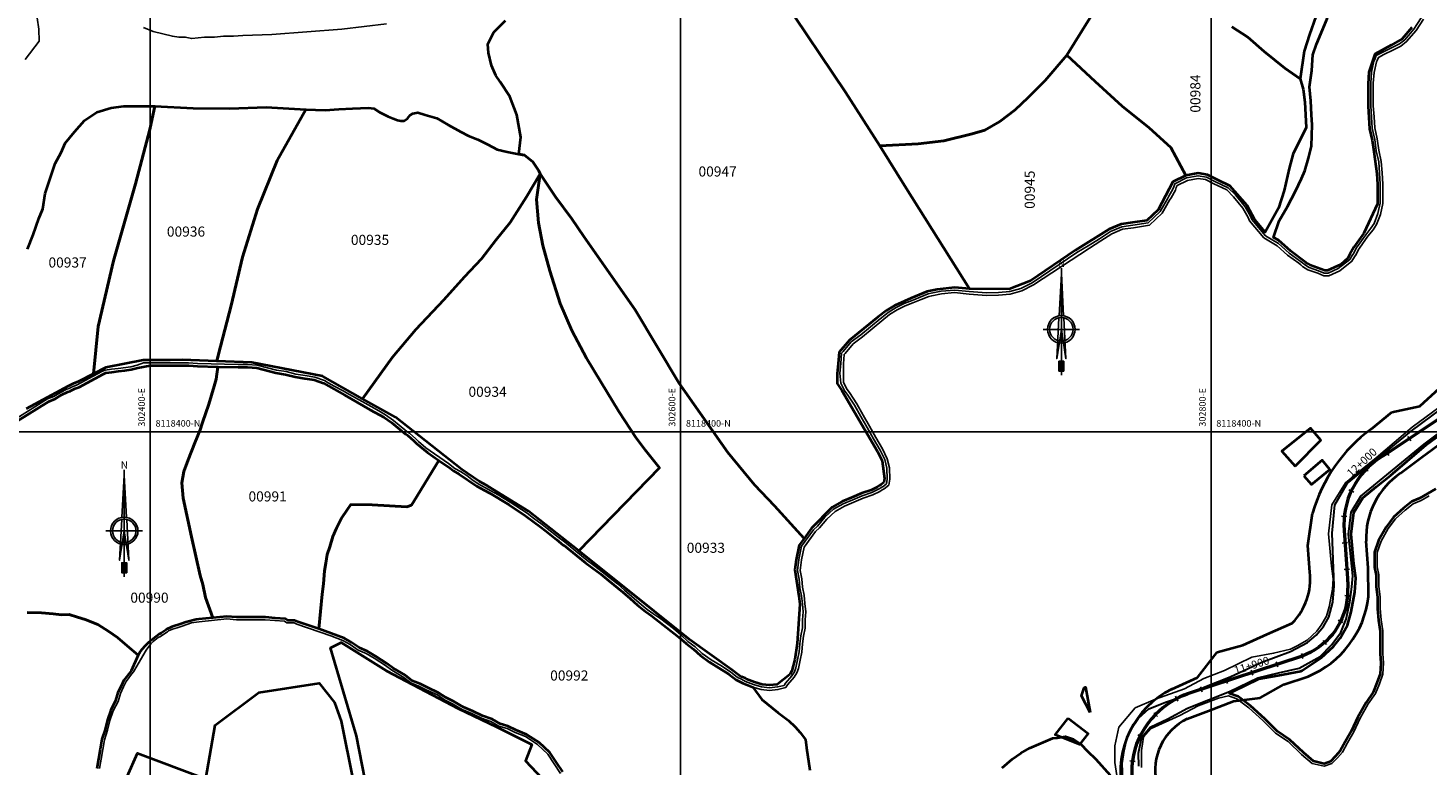
# Model space of a CAD drawing. Units: millimetres. Extents: x 229045 to 314040, y 8105558 to 8185122.
# Drawn here: x 302354 to 302882, y 8118274 to 8118552 of the extents above; entities that cross this region are included whole.
import ezdxf
from ezdxf.enums import TextEntityAlignment as Align

# ---------------------------------------------------------------- set-up
doc = ezdxf.new("R2010")
doc.units = ezdxf.units.MM
for name, color, linetype in [('ACEQUIA', 150, 'Continuous'), ('cgrid', 161, 'Continuous'), ('coordenada', 161, 'Continuous'), ('ESTACA', 5, 'Continuous'), ('NORTE', 7, 'Continuous'), ('PROGRESIVA', 5, 'Continuous'), ('RIO', 150, 'Continuous'), ('U.C.', 1, 'Continuous')]:
    doc.layers.add(name, color=color, linetype=linetype)
for name, color, linetype, lineweight in [('CARRETERA EXISTENTE', 251, 'Continuous', 30), ('CASAS', 7, 'Continuous', 40), ('DERECHO DE VIA', 30, 'Continuous', 40), ('EJE DE LA CARRETERA', 18, 'Continuous', 50), ('LINDERO DEL PREDIO', 3, 'Continuous', 40)]:
    doc.layers.add(name, color=color, linetype=linetype, lineweight=lineweight)
doc.styles.add('ARIAL', font='ARIAL.TTF')
doc.styles.add('GAP_E-Arial', font='ARIAL.TTF')
doc.styles.get("Standard").update_dxf_attribs({"font": 'ARIAL.TTF'})

# ---------------------------------------------------------------- blocks, each defined once
blk = doc.blocks.new('NORTE')
h = blk.add_hatch(color=256)
h.paths.add_polyline_path([(1632.77, 664.72), (1632.05, 651.53, -0.04248), (1632.77, 651.59)])
h.paths.add_polyline_path([(1632.77, 664.72), (1632.77, 651.59, -0.04248), (1633.49, 651.53)])
h = blk.add_hatch(color=256)
h.paths.add_polyline_path([(1629.11, 647.31), (1628.49, 647.31, 0.334582), (1631.59, 643.2), (1631.63, 643.84, -0.323811)], flags=17)
h.paths.add_polyline_path([(1632.2, 643.7, -0.040114), (1631.63, 643.84), (1631.59, 643.2, 0.030384), (1632.1, 643.09)])
h.paths.add_polyline_path([(1632.2, 643.7), (1632.1, 643.09, 0.039471), (1632.77, 643.04), (1632.77, 643.66, -0.039471)])
h.paths.add_polyline_path([(1632.77, 643.04, 0.039471), (1633.44, 643.09), (1633.34, 643.7, -0.039471), (1632.77, 643.66)])
h.paths.add_polyline_path([(1637.05, 647.31, 1), (1628.49, 647.31, 0.334565), (1631.59, 643.2), (1631.63, 643.84, -0.323795), (1629.11, 647.31, -1), (1636.43, 647.31, -0.323827), (1633.91, 643.84), (1633.95, 643.2, 0.334598)])
h.paths.add_polyline_path([(1633.91, 643.84), (1633.95, 643.2, 0.334582), (1637.05, 647.31), (1636.43, 647.31, -0.323811)], flags=17)
for p, q in [((1632.77, 633.01, -86.32), (1632.77, 666.35, -86.32)), ((1627.07, 647.31, -86.32), (1638.47, 647.31, -86.32))]:
    blk.add_line(p, q)
at = {"elevation": -86.32}
for points in [[(1632.05, 651.53), (1632.77, 664.72), (1633.49, 651.53)], [(1632.01, 650.89), (1631.32, 638.17), (1632.77, 647.31), (1634.22, 638.17), (1633.53, 650.89)]]:
    blk.add_lwpolyline(points, dxfattribs=at)
for points in [[(1632.5, 637.37), (1632.01, 637.37), (1632.01, 634.28), (1632.5, 634.28)], [(1633.04, 637.37), (1633.53, 637.37), (1633.53, 634.28), (1633.04, 634.28)]]:
    blk.add_lwpolyline(points, close=True, dxfattribs=at)
for radius in [4.28, 3.66]:
    blk.add_circle((1632.77, 647.31, -86.32), radius)
at = {"style": 'ARIAL'}
blk.add_text('N', height=2.32, dxfattribs=at).set_placement((1632.82, 666.69, -86.32), align=Align.CENTER)
blk = doc.blocks.new('AeccTickLine')
blk.add_line((0, -0.5), (0, 0.5))

msp = doc.modelspace()

# ---------------------------------------------------------------- linework, layer by layer
at = {"layer": 'ACEQUIA', "linetype": 'Continuous'}
for points in [[(302349.242, 8118404.956), (302361.262, 8118412.496), (302363.682, 8118413.396), (302366.092, 8118414.906), (302368.512, 8118416.116), (302369.412, 8118416.416), (302370.032, 8118416.716), (302371.232, 8118417.316), (302372.132, 8118417.626), (302381.792, 8118422.756), (302383.002, 8118423.356), (302385.412, 8118423.656), (302387.832, 8118423.966), (302392.662, 8118424.566), (302395.072, 8118425.176), (302397.482, 8118426.076), (302399.902, 8118426.076), (302402.312, 8118426.076), (302404.732, 8118426.076), (302407.142, 8118426.076), (302414.392, 8118426.076), (302417.832, 8118425.866), (302433.102, 8118425.476), (302436.722, 8118425.476), (302440.352, 8118425.176), (302447.592, 8118423.356), (302451.212, 8118422.756), (302454.832, 8118421.846), (302458.462, 8118421.246), (302462.082, 8118420.646), (302465.702, 8118419.436), (302467.102, 8118418.506), (302469.322, 8118417.326), (302472.752, 8118415.526), (302474.002, 8118414.776), (302483.252, 8118409.566), (302486.222, 8118407.966), (302488.642, 8118406.456), (302491.672, 8118404.346), (302491.672, 8118404.346), (302496.792, 8118400.116), (302497.702, 8118399.516), (302500.112, 8118397.406), (302501.102, 8118396.416), (302503.972, 8118393.966), (302512.492, 8118388.046), (302514.902, 8118386.236), (302517.012, 8118385.026), (302519.432, 8118383.516), (302521.242, 8118382.006), (302523.652, 8118380.496), (302526.372, 8118378.986), (302528.482, 8118377.776), (302531.202, 8118376.276), (302535.732, 8118373.556), (302542.072, 8118369.326), (302544.482, 8118367.516), (302547.812, 8118365.106), (302549.612, 8118363.596), (302553.842, 8118360.276), (302556.152, 8118358.516), (302564.712, 8118351.526), (302567.122, 8118349.706), (302570.442, 8118347.286), (302573.462, 8118344.876), (302576.182, 8118342.766), (302578.892, 8118340.356), (302581.612, 8118337.936), (302584.332, 8118335.526), (302587.362, 8118333.106), (302589.462, 8118331.596), (302592.482, 8118329.486), (302597.312, 8118325.866), (302600.022, 8118323.446), (302602.742, 8118321.036), (302605.462, 8118318.926), (302608.172, 8118316.506), (302611.492, 8118314.096), (302615.122, 8118311.976), (302618.742, 8118309.566), (302621.452, 8118307.456), (302622.662, 8118306.846), (302623.862, 8118306.246), (302624.462, 8118305.956), (302627.492, 8118304.736), (302630.512, 8118303.826), (302633.532, 8118303.526), (302636.542, 8118303.826), (302639.022, 8118304.446), (302639.512, 8118305.226), (302641.982, 8118308.056), (302642.882, 8118309.566), (302643.492, 8118311.076), (302644.092, 8118314.096), (302644.702, 8118317.116), (302645.002, 8118320.136), (302645.302, 8118323.146), (302645.912, 8118326.166), (302645.912, 8118329.186), (302646.212, 8118332.206), (302645.902, 8118335.226), (302645.602, 8118338.246), (302645.002, 8118341.266), (302644.682, 8118344.486), (302644.082, 8118347.766), (302644.562, 8118351.916), (302645.632, 8118356.986), (302650.142, 8118363.136), (302651.642, 8118364.496), (302654.352, 8118367.816), (302657.672, 8118370.836), (302661.302, 8118372.946), (302664.912, 8118374.456), (302668.462, 8118375.936), (302672.112, 8118377.156), (302674.582, 8118378.386), (302675.482, 8118378.986), (302676.092, 8118379.286), (302676.192, 8118379.346), (302677.602, 8118380.496), (302677.892, 8118382.256), (302677.802, 8118386.316), (302676.992, 8118389.556), (302675.182, 8118393.176), (302672.772, 8118397.406), (302670.352, 8118401.626), (302667.942, 8118405.856), (302665.522, 8118410.086), (302662.812, 8118414.306), (302661.952, 8118415.436), (302660.402, 8118418.376), (302660.092, 8118422.156), (302660.092, 8118422.156), (302660.392, 8118425.776), (302660.692, 8118429.696), (302661.302, 8118430.296), (302664.312, 8118433.926), (302667.942, 8118436.646), (302671.562, 8118439.656), (302675.182, 8118442.676), (302678.202, 8118445.096), (302681.222, 8118446.906), (302684.242, 8118448.416), (302687.252, 8118449.616), (302690.272, 8118450.826), (302693.292, 8118452.046), (302694.502, 8118452.336), (302698.182, 8118453.066), (302703.342, 8118453.526), (302708.832, 8118452.976), (302715.402, 8118452.436), (302719.852, 8118452.636), (302724.082, 8118452.936), (302728.302, 8118454.146), (302732.532, 8118456.256), (302749.432, 8118467.726), (302753.662, 8118470.136), (302757.892, 8118472.866), (302762.112, 8118475.576), (302766.342, 8118477.386), (302770.562, 8118477.996), (302776.302, 8118478.896), (302780.832, 8118483.126), (302783.552, 8118487.956), (302784.152, 8118488.856), (302785.662, 8118491.576), (302785.962, 8118492.476), (302786.382, 8118493.596), (302790.772, 8118495.786), (302795.142, 8118496.606), (302798.282, 8118496.116), (302801.472, 8118494.466), (302806.502, 8118492.096), (302809.242, 8118489.356), (302812.822, 8118484.936), (302814.942, 8118481.316), (302815.412, 8118480.136), (302820.532, 8118474.006), (302825.502, 8118471.046), (302829.422, 8118467.426), (302833.652, 8118464.406), (302834.552, 8118463.806), (302835.162, 8118463.216), (302836.062, 8118462.596), (302836.972, 8118461.996), (302840.582, 8118460.786), (302842.702, 8118459.886), (302844.212, 8118459.886), (302848.012, 8118461.656), (302852.392, 8118465.076), (302853.272, 8118466.526), (302853.872, 8118467.436), (302854.782, 8118469.246), (302855.092, 8118469.856), (302858.402, 8118474.376), (302860.302, 8118476.826), (302861.532, 8118478.656), (302862.972, 8118482.316), (302863.842, 8118486.306), (302863.842, 8118489.766), (302863.842, 8118493.386), (302863.532, 8118497.616), (302863.232, 8118501.846), (302862.332, 8118506.066), (302861.722, 8118510.296), (302860.822, 8118514.516), (302860.522, 8118518.746), (302860.212, 8118522.966), (302860.212, 8118527.196), (302860.212, 8118531.546), (302860.532, 8118535.676), (302861.422, 8118539.876), (302861.722, 8118540.476), (302862.342, 8118541.986), (302864.742, 8118543.186), (302868.362, 8118544.996), (302871.082, 8118546.356), (302873.032, 8118547.896), (302876.512, 8118551.946), (302879.232, 8118556.176)], [(302880.072, 8118555.626), (302877.312, 8118551.346), (302873.732, 8118547.176), (302871.622, 8118545.506), (302868.812, 8118544.106), (302865.192, 8118542.296), (302863.122, 8118541.256), (302862.632, 8118540.066), (302862.372, 8118539.546), (302861.522, 8118535.536), (302861.212, 8118531.506), (302861.212, 8118527.196), (302861.212, 8118523.006), (302861.522, 8118518.816), (302861.812, 8118514.656), (302862.702, 8118510.476), (302863.322, 8118506.206), (302863.312, 8118506.276), (302864.222, 8118501.986), (302864.532, 8118497.686), (302864.842, 8118493.426), (302864.842, 8118489.766), (302864.842, 8118486.196), (302863.932, 8118482.026), (302862.422, 8118478.186), (302861.112, 8118476.236), (302859.202, 8118473.776), (302855.942, 8118469.326), (302855.672, 8118468.796), (302854.742, 8118466.936), (302854.122, 8118465.996), (302853.152, 8118464.396), (302848.542, 8118460.796), (302844.432, 8118458.886), (302844.432, 8118458.886), (302842.502, 8118458.886), (302840.232, 8118459.846), (302836.532, 8118461.086), (302835.502, 8118461.766), (302834.522, 8118462.436), (302833.922, 8118463.026), (302833.082, 8118463.586), (302828.792, 8118466.646), (302824.902, 8118470.236), (302819.872, 8118473.236), (302814.542, 8118479.616), (302814.042, 8118480.876), (302812.002, 8118484.366), (302808.502, 8118488.686), (302805.922, 8118491.266), (302801.032, 8118493.566), (302797.962, 8118495.156), (302795.162, 8118495.596), (302791.092, 8118494.826), (302787.182, 8118492.876), (302786.902, 8118492.136), (302786.582, 8118491.176), (302785.002, 8118488.336), (302784.402, 8118487.436), (302781.632, 8118482.496), (302776.762, 8118477.956), (302776.762, 8118477.956), (302770.712, 8118477.006), (302766.612, 8118476.416), (302762.582, 8118474.686), (302758.432, 8118472.026), (302754.182, 8118469.286), (302733.092, 8118455.416), (302728.662, 8118453.206), (302724.262, 8118451.946), (302719.912, 8118451.636), (302715.382, 8118451.436), (302708.742, 8118451.976), (302703.332, 8118452.526), (302698.322, 8118452.076), (302694.722, 8118451.356), (302693.602, 8118451.086), (302690.642, 8118449.896), (302687.622, 8118448.686), (302684.652, 8118447.506), (302681.702, 8118446.026), (302678.772, 8118444.276), (302675.812, 8118441.906), (302672.202, 8118438.886), (302668.562, 8118435.856), (302665.002, 8118433.196), (302662.042, 8118429.616), (302661.662, 8118429.246), (302661.392, 8118425.696), (302661.382, 8118418.666), (302662.802, 8118415.976), (302663.632, 8118414.876), (302666.382, 8118410.606), (302668.812, 8118406.356), (302671.222, 8118402.126), (302673.642, 8118397.906), (302676.062, 8118393.646), (302677.932, 8118389.906), (302678.802, 8118386.446), (302678.892, 8118382.186), (302678.522, 8118379.956), (302676.722, 8118378.506), (302676.532, 8118378.386), (302675.982, 8118378.116), (302675.082, 8118377.516), (302672.492, 8118376.226), (302668.812, 8118374.996), (302665.302, 8118373.536), (302661.752, 8118372.046), (302658.262, 8118370.026), (302655.082, 8118367.126), (302652.372, 8118363.806), (302650.892, 8118362.466), (302646.562, 8118356.566), (302645.552, 8118351.756), (302645.092, 8118347.796), (302645.672, 8118344.626), (302645.992, 8118341.416), (302646.592, 8118338.396), (302646.892, 8118335.326), (302647.222, 8118332.206), (302646.912, 8118329.136), (302646.912, 8118326.066), (302646.292, 8118322.996), (302646.002, 8118320.036), (302645.692, 8118316.966), (302645.072, 8118313.896), (302644.452, 8118310.786), (302643.782, 8118309.116), (302642.792, 8118307.466), (302640.312, 8118304.626), (302639.652, 8118303.576), (302636.712, 8118302.836), (302633.532, 8118302.526), (302630.312, 8118302.836), (302627.172, 8118303.786)], [(302764.932, 8118267.206), (302763.722, 8118275.316), (302763.722, 8118281.586), (302765.252, 8118288.706), (302771.462, 8118295.956), (302779.012, 8118299.186), (302790.032, 8118303.086), (302797.262, 8118307.026), (302805.092, 8118310.086), (302815.382, 8118315.056), (302823.612, 8118316.546), (302829.927, 8118318.134), (302832.467, 8118319.404), (302836.212, 8118321.516), (302839.892, 8118324.916), (302841.572, 8118327.076), (302843.562, 8118330.576), (302844.582, 8118334.106), (302845.782, 8118340.696), (302846.042, 8118344.636), (302845.442, 8118349.426), (302844.362, 8118361.586), (302845.622, 8118372.496), (302850.722, 8118380.846), (302856.992, 8118385.936), (302862.252, 8118390.206), (302875.882, 8118401.806), (302907.382, 8118425.026)], [(302773.772, 8118273.516), (302773.772, 8118279.886), (302774.572, 8118284.926), (302777.492, 8118288.116), (302788.242, 8118293.026), (302795.152, 8118296.736), (302802.852, 8118299.656), (302806.562, 8118300.456), (302809.752, 8118299.396), (302814.262, 8118295.946), (302819.582, 8118291.166), (302824.362, 8118286.386), (302829.132, 8118283.206), (302834.182, 8118278.426), (302838.162, 8118274.976), (302842.682, 8118273.916), (302845.602, 8118274.976), (302847.722, 8118277.096), (302849.582, 8118279.216), (302851.462, 8118282.706), (302853.872, 8118286.926), (302856.292, 8118292.056), (302859.312, 8118297.496), (302862.022, 8118301.416), (302863.532, 8118305.036), (302864.742, 8118308.666), (302865.042, 8118312.886), (302864.742, 8118316.506), (302864.742, 8118320.736), (302864.742, 8118324.966), (302864.142, 8118329.186), (302863.842, 8118333.416), (302863.842, 8118337.636), (302863.232, 8118341.866), (302863.232, 8118346.086), (302862.632, 8118349.106), (302862.632, 8118350.316), (302862.632, 8118354.546), (302864.142, 8118358.766), (302866.862, 8118363.596), (302869.572, 8118367.216), (302873.192, 8118370.536), (302876.212, 8118372.946), (302879.232, 8118374.156), (302882.242, 8118375.966)], [(302380.892, 8118273.046), (302381.492, 8118276.666), (302382.102, 8118280.286), (302382.702, 8118283.916), (302383.912, 8118287.536), (302384.812, 8118291.156), (302386.022, 8118294.776), (302387.832, 8118298.396), (302388.732, 8118301.416), (302389.942, 8118303.826), (302390.852, 8118305.946), (302392.962, 8118308.656), (302393.652, 8118309.476), (302398.392, 8118317.716), (302400.202, 8118320.126), (302401.112, 8118321.036), (302402.922, 8118322.546), (302403.832, 8118322.846), (302404.732, 8118323.456), (302406.542, 8118324.656), (302406.842, 8118324.956), (302408.352, 8118325.566), (302410.162, 8118326.166), (302411.972, 8118326.766), (302413.782, 8118327.376), (302415.602, 8118327.976), (302417.412, 8118328.276), (302418.482, 8118328.456), (302428.882, 8118329.486), (302432.502, 8118329.186), (302436.122, 8118329.186), (302439.742, 8118329.186), (302443.362, 8118329.186), (302446.992, 8118328.886), (302450.612, 8118328.586), (302451.522, 8118327.976), (302454.232, 8118327.976), (302455.262, 8118327.526), (302468.122, 8118323.146), (302472.652, 8118321.336), (302475.362, 8118319.826), (302478.382, 8118317.716), (302481.402, 8118316.506), (302484.422, 8118314.696), (302488.642, 8118311.976), (302491.062, 8118310.166), (302495.592, 8118307.456), (302498.302, 8118305.336), (302501.322, 8118304.126), (302504.342, 8118302.626), (302508.262, 8118300.816), (302510.982, 8118298.996), (302514.002, 8118297.486), (302517.622, 8118295.376), (302517.622, 8118295.376), (302521.242, 8118293.866), (302524.862, 8118292.056), (302528.482, 8118290.846), (302531.502, 8118289.036), (302534.522, 8118288.136), (302537.542, 8118286.626), (302541.472, 8118285.116), (302545.992, 8118282.096), (302549.922, 8118278.476), (302552.332, 8118274.856), (302554.752, 8118271.236)], [(302627.172, 8118303.786), (302630.622, 8118299.176), (302636.692, 8118294.256), (302640.732, 8118291.226), (302643.162, 8118288.806), (302645.042, 8118286.776), (302647.032, 8118284.016), (302647.432, 8118280.916), (302648.752, 8118272.556)], [(302721.202, 8118273.366), (302724.992, 8118276.626), (302728.332, 8118278.906), (302731.592, 8118280.866), (302735.992, 8118282.656), (302740.312, 8118284.536), (302742.142, 8118284.696), (302745.162, 8118285.186), (302748.092, 8118284.206), (302750.862, 8118282.256), (302753.422, 8118279.706), (302756.602, 8118276.686), (302761.992, 8118270.656)]]:
    msp.add_lwpolyline(points, dxfattribs=at)
at = {"layer": 'CARRETERA EXISTENTE'}
for points in [[(302766.799, 8118268.676, 2623.4), (302766.539, 8118274.979, 2623.4), (302767.254, 8118279.918, 2623.4), (302768.231, 8118284.351, 2623.4), (302769.986, 8118288.12, 2623.4), (302772.651, 8118292.084, 2623.8), (302776.552, 8118295.593, 2623), (302783.193, 8118298.2, 2621.8), (302790.214, 8118300.605, 2621.8), (302798.276, 8118304.114, 2621.8), (302807.268, 8118307.705, 2621.8), (302819.166, 8118313.228, 2619.8), (302829.987, 8118317.177, 2619.8), (302836.419, 8118320.61, 2619.8), (302839.71, 8118323.419, 2618), (302842.415, 8118326.606, 2618), (302844.449, 8118330.091, 2618), (302845.947, 8118335.798, 2618), (302846.382, 8118341.978, 2617.4), (302845.636, 8118361.808, 2616.8), (302846.638, 8118372.517, 2616.337), (302851.407, 8118380.597, 2615.55), (302875.478, 8118400.286, 2612.8), (302901.787, 8118419.734, 2612.8)], [(302772.748, 8118274.015, 0), (302772.65, 8118278.815, 0), (302773.875, 8118284.889, 0), (302777.014, 8118288.624, 0), (302783.728, 8118291.808, 2623), (302791.135, 8118295.778, 2623.645), (302806.972, 8118302.153, 2622.6), (302817.618, 8118307.258, 2618.8), (302825.499, 8118309.181, 2618.8), (302833.216, 8118310.879, 2618.8), (302841.129, 8118315.342, 2618.8), (302845.456, 8118319.772, 2618.8), (302848.903, 8118324.38, 2618.4), (302850.994, 8118329.428, 2618.4), (302852.382, 8118335.845, 2618.4), (302853.076, 8118341.654, 2618.4), (302853.425, 8118345.747, 2617.8), (302851.864, 8118361.442, 2617.8), (302852.82, 8118369.785, 0), (302856.558, 8118375.756, 2615.2), (302880.395, 8118395.436, 2613), (302911.627, 8118418.812, 2611.2)]]:
    msp.add_polyline3d(points, dxfattribs=at)
at = {"layer": 'CASAS'}
for points in [[(302831.76, 8118387.106), (302841.362, 8118396.856), (302837.512, 8118401.482), (302826.766, 8118392.723), (302831.76, 8118387.106)], [(302754.431, 8118294.183), (302751.128, 8118300.446), (302752.225, 8118303.528), (302752.728, 8118303.786), (302754.431, 8118294.183)]]:
    msp.add_lwpolyline(points, dxfattribs=at)
for points in [[(302835.051, 8118383.464), (302837.877, 8118380.125), (302844.762, 8118385.799), (302841.976, 8118389.308)], [(302746.135, 8118292.042), (302753.726, 8118286.32), (302750.438, 8118282.163), (302741.219, 8118285.843)]]:
    msp.add_lwpolyline(points, close=True, dxfattribs=at)
at = {"layer": 'cgrid'}
for p, q in [((302400, 8112139.356), (302400, 8141558.947)), ((302600, 8112139.356), (302600, 8141558.947)), ((302800, 8112139.356), (302800, 8141558.947)), ((291508.773, 8118400), (307279.902, 8118400))]:
    msp.add_line(p, q, dxfattribs=at)
at = {"layer": 'DERECHO DE VIA'}
for p, q in [((302878.721, 8118409.691, 2451.678), (302886.197, 8118416.504, 2451.678)), ((302868.182, 8118407.471, 2451.678), (302878.721, 8118409.691, 2451.678)), ((302860.417, 8118401.09, 2451.678), (302868.182, 8118407.471, 2451.678)), ((302879.478, 8118390.532, 2451.678), (302887.598, 8118396.38, 2451.678)), ((302871.514, 8118384.451, 2451.678), (302879.478, 8118390.532, 2451.678)), ((302836.555, 8118357.147, 2451.678), (302838.315, 8118369.398, 2451.678)), ((302838.315, 8118369.398, 2451.678), (302838.315, 8118369.398, 2451.678)), ((302837.292, 8118347.174, 2451.678), (302836.555, 8118357.147, 2451.678)), ((302859.232, 8118348.795, 2451.678), (302858.496, 8118358.768, 2451.678)), ((302859.438, 8118337.941, 2451.678), (302859.232, 8118348.795, 2451.678)), ((302821.125, 8118323.736, 2451.678), (302830.666, 8118327.938, 2451.678)), ((302802.302, 8118316.955, 2451.678), (302811.944, 8118319.648, 2451.678)), ((302811.944, 8118319.648, 2451.678), (302821.125, 8118323.736, 2451.678)), ((302794.948, 8118307.341, 2451.678), (302802.302, 8118316.955, 2451.678)), ((302785.203, 8118302.958, 2451.678), (302794.948, 8118307.341, 2451.678)), ((302818.536, 8118299.709, 2451.678), (302827.403, 8118304.747, 2451.678)), ((302827.403, 8118304.747, 2451.678), (302836.676, 8118307.816, 2451.678)), ((302808.423, 8118298.441, 2451.678), (302818.536, 8118299.709, 2451.678)), ((302791.05, 8118291.797, 2451.678), (302799.066, 8118294.884, 2451.678)), ((302799.066, 8118294.884, 2451.678), (302808.423, 8118298.441, 2451.678))]:
    msp.add_line(p, q, dxfattribs=at)
for centre, radius, start, end in [((302895.186, 8118353.29, 2451.678), 59.108, 126.03159, 164.1865), ((302887.949, 8118359.979, 2451.678), 29.478, 123.88592, 182.35591), ((302813.589, 8118344.579, 2451.678), 23.845, 315.73892, 6.24687), ((302822.128, 8118342.47, 2451.678), 37.584, 292.77174, 353.07779), ((302800.369, 8118271.915, 2451.678), 34.549, 116.03788, 191.51654), ((302800.286, 8118272.545, 2451.678), 21.353, 115.62832, 193.12874)]:
    msp.add_arc(centre, radius, start, end, dxfattribs=at)
at = {"layer": 'EJE DE LA CARRETERA'}
msp.add_lwpolyline([(302909.123, 8118420.35), (302866.52, 8118391.939), (302864.325, 8118390.583, 0.2797739), (302850.172, 8118362.849), (302851.511, 8118344.729, -0.019023), (302851.444, 8118338.233, -0.2787513), (302836.027, 8118316.186), (302834.386, 8118315.481), (302791.565, 8118301.325, 0.1248071), (302779.131, 8118293.397, 0.3025406), (302772.232, 8118260.86)], format="xyb", dxfattribs=at)
at = {"layer": 'LINDERO DEL PREDIO', "flags": 128}
for points in [[(302638.206, 8118563.941), (302662.16, 8118528.119), (302675.139, 8118507.884), (302685.025, 8118491.977), (302708.913, 8118453.916), (302703.389, 8118454.465), (302696.718, 8118453.736), (302694.277, 8118453.256), (302692.974, 8118452.926), (302689.899, 8118451.696), (302686.881, 8118450.486), (302680.738, 8118447.727), (302677.629, 8118445.857), (302674.545, 8118443.388), (302663.62, 8118434.6), (302659.719, 8118430.091), (302659.39, 8118425.802), (302659.084, 8118422.093), (302659.085, 8118418.313), (302660.808, 8118415.574), (302674.298, 8118392.649), (302676.046, 8118389.15), (302676.904, 8118382.391), (302676.681, 8118380.982), (302675.65, 8118380.132), (302674.974, 8118379.802), (302674.075, 8118379.202), (302671.824, 8118378.072), (302668.27, 8118376.882), (302664.535, 8118375.323), (302660.849, 8118373.783), (302657.081, 8118371.584), (302649.388, 8118363.745), (302646.526, 8118359.846), (302635.337, 8118372.083), (302627.809, 8118380.102), (302617.798, 8118392.239), (302599.287, 8118418.573), (302582.836, 8118446.007), (302563.475, 8118473.681), (302558.99, 8118480.349), (302552.797, 8118488.608), (302547.033, 8118497.366), (302546.547, 8118498.486), (302544.296, 8118501.845), (302541.096, 8118504.404), (302538.928, 8118504.744), (302539.769, 8118511.113), (302538.219, 8118519.601), (302535.588, 8118526.559), (302531.886, 8118531.968), (302530.336, 8118534.438), (302528.637, 8118538.147), (302527.557, 8118542.936), (302527.252, 8118546.175), (302529.569, 8118550.804), (302533.898, 8118555.133)], [(302760.127, 8118565.511), (302745.607, 8118542.046), (302737.419, 8118532.468), (302731.078, 8118526.14), (302726.139, 8118521.491), (302720.416, 8118517.012), (302714.693, 8118513.772), (302709.911, 8118512.383), (302699.249, 8118509.763), (302689.519, 8118508.674), (302675.139, 8118507.884), (302662.16, 8118528.119), (302638.206, 8118563.941)], [(302807.853, 8118552.724), (302813.865, 8118548.855), (302820.065, 8118543.436), (302827.824, 8118537.238), (302833.638, 8118533.158), (302834.718, 8118529.229), (302835.353, 8118524.37), (302835.897, 8118514.862), (302833.943, 8118510.863), (302830.925, 8118505.035), (302829.515, 8118499.316), (302827.569, 8118491.108), (302825.409, 8118484.419), (302820.387, 8118475.351), (302816.536, 8118479.94), (302813.634, 8118485.449), (302807.078, 8118492.867), (302802.667, 8118494.947), (302798.693, 8118496.996), (302795.139, 8118497.556), (302790.447, 8118496.686), (302784.856, 8118507.284), (302776.668, 8118514.692), (302766.468, 8118522.891), (302756.268, 8118532.158), (302745.607, 8118542.046), (302760.127, 8118565.511)], [(302839.591, 8118556.723), (302837.126, 8118549.825), (302835.188, 8118543.626), (302833.638, 8118533.158), (302827.824, 8118537.238), (302820.065, 8118543.436), (302813.865, 8118548.855), (302807.853, 8118552.724)], [(302875.707, 8118552.484), (302872.046, 8118548.215), (302867.907, 8118545.826), (302861.764, 8118542.467), (302859.513, 8118535.698), (302859.208, 8118531.289), (302859.208, 8118527.14), (302859.208, 8118522.871), (302859.513, 8118518.612), (302859.826, 8118514.313), (302860.733, 8118510.054), (302861.343, 8118505.794), (302862.523, 8118497.486), (302862.836, 8118493.287), (302862.836, 8118489.708), (302862.836, 8118486.039), (302857.592, 8118474.921), (302853.881, 8118469.632), (302852.413, 8118466.993), (302851.564, 8118465.573), (302848.934, 8118463.134), (302843.986, 8118460.824), (302842.898, 8118460.824), (302837.406, 8118462.844), (302836.615, 8118463.364), (302835.798, 8118463.914), (302830.043, 8118468.143), (302825.433, 8118472.342), (302823.562, 8118473.302), (302825.763, 8118479.64), (302828.897, 8118485.039), (302831.915, 8118490.758), (302834.075, 8118495.617), (302835.361, 8118498.426), (302836.771, 8118503.285), (302837.851, 8118507.814), (302838.066, 8118511.813), (302838.173, 8118515.802), (302837.959, 8118519.581), (302837.637, 8118524.88), (302837.093, 8118530.169), (302838.066, 8118536.318), (302838.387, 8118542.257), (302839.781, 8118546.246), (302842.057, 8118551.644), (302843.895, 8118556.173)], [(302353.713, 8118468.892), (302355.873, 8118474.31), (302358.034, 8118480.459), (302359.542, 8118484.128), (302360.416, 8118489.967), (302362.239, 8118495.576), (302364.086, 8118501.195), (302366.353, 8118505.414), (302367.862, 8118508.873), (302371.433, 8118513.192), (302375.209, 8118517.401), (302379.86, 8118520.64), (302385.261, 8118522.27), (302390.019, 8118522.81), (302398.124, 8118522.81), (302401.694, 8118522.81), (302399.856, 8118514.052), (302394.455, 8118493.526), (302386.135, 8118464.573), (302380.289, 8118439.728), (302378.566, 8118421.892), (302372.95, 8118418.983), (302370.839, 8118418.193), (302369.569, 8118417.553), (302369.033, 8118417.283), (302353.16, 8118408.715)], [(302349.763, 8118404.036), (302361.703, 8118411.534), (302364.119, 8118412.434), (302366.584, 8118413.974), (302368.893, 8118415.124), (302369.792, 8118415.423), (302370.476, 8118415.753), (302371.623, 8118416.333), (302373.181, 8118416.863), (302382.235, 8118421.792), (302383.29, 8118422.322), (302385.541, 8118422.602), (302387.965, 8118422.912), (302390.365, 8118423.212), (302392.839, 8118423.532), (302395.37, 8118424.162), (302399.905, 8118425.021), (302402.313, 8118425.021), (302404.729, 8118425.021), (302406.733, 8118425.021), (302414.484, 8118425.012), (302417.79, 8118424.811), (302425.442, 8118424.611), (302424.84, 8118419.923), (302424.131, 8118417.253), (302422.02, 8118410.425), (302419.753, 8118403.596), (302418.763, 8118400.737), (302416.768, 8118395.898), (302414.319, 8118389.439), (302412.645, 8118385.03), (302411.961, 8118380.871), (302412.365, 8118375.032), (302415.564, 8118360.436), (302418.763, 8118345.849), (302419.761, 8118342.5), (302420.808, 8118337.591), (302423.612, 8118329.912), (302418.351, 8118329.393), (302417.254, 8118329.213), (302413.461, 8118328.273), (302411.656, 8118327.663), (302408.192, 8118326.513), (302406.024, 8118325.493), (302405.95, 8118325.423), (302404.094, 8118324.174), (302403.385, 8118323.694), (302399.386, 8118320.654), (302397.819, 8118319.105), (302396.178, 8118317.245), (302396.178, 8118317.125), (302395.379, 8118315.885), (302391.305, 8118319.405), (302387.685, 8118322.504), (302384.379, 8118324.773), (302380.256, 8118327.363), (302375.506, 8118329.223), (302372.563, 8118330.152), (302369.462, 8118331.182), (302366.576, 8118331.072), (302363.369, 8118331.382), (302358.941, 8118331.802), (302353.573, 8118331.902)], [(302884.745, 8118378.582), (302881.727, 8118376.773), (302878.775, 8118375.003), (302875.691, 8118373.754), (302872.533, 8118371.234), (302868.823, 8118367.825), (302866.011, 8118364.086), (302863.224, 8118359.127), (302861.624, 8118354.658), (302861.624, 8118350.259), (302861.624, 8118348.949), (302862.226, 8118345.93), (302862.226, 8118341.741), (302862.836, 8118337.512), (302862.836, 8118333.322), (302863.133, 8118329.023), (302863.735, 8118324.834), (302863.735, 8118320.675), (302863.735, 8118316.406), (302864.032, 8118312.817), (302863.743, 8118308.808), (302862.581, 8118305.329), (302861.138, 8118301.839), (302858.458, 8118297.97), (302855.399, 8118292.461), (302852.974, 8118287.332), (302850.583, 8118283.143), (302848.744, 8118279.734), (302846.988, 8118277.725), (302845.042, 8118275.775), (302842.618, 8118274.895), (302838.627, 8118275.835), (302834.842, 8118279.114), (302829.754, 8118283.933), (302824.997, 8118287.112), (302820.264, 8118291.841), (302814.896, 8118296.66), (302810.212, 8118300.24), (302806.939, 8118301.329), (302808.489, 8118302.229), (302818.029, 8118306.838), (302825.162, 8118308.138), (302833.836, 8118309.808), (302834.389, 8118310.027), (302841.488, 8118314.757), (302846.163, 8118319.086), (302848.645, 8118322.265), (302851.449, 8118327.194), (302852.859, 8118332.113), (302854.211, 8118339.601), (302854.566, 8118344.82), (302853.881, 8118350.269), (302852.908, 8118361.416), (302853.848, 8118369.604), (302857.204, 8118375.113), (302862.341, 8118379.282), (302867.685, 8118383.621), (302881.158, 8118395.089), (302912.863, 8118418.444)], [(302555.543, 8118271.795), (302553.16, 8118275.345), (302550.687, 8118279.074), (302546.613, 8118282.833), (302541.93, 8118285.952), (302537.939, 8118287.492), (302534.888, 8118289.012), (302531.911, 8118289.901), (302528.901, 8118291.701), (302525.24, 8118292.931), (302521.662, 8118294.72), (302518.124, 8118296.18), (302514.48, 8118298.31), (302511.478, 8118299.809), (302508.749, 8118301.629), (302504.774, 8118303.468), (302501.732, 8118304.978), (302498.805, 8118306.158), (302496.158, 8118308.227), (302491.623, 8118310.937), (302489.215, 8118312.736), (302484.952, 8118315.486), (302481.851, 8118317.345), (302478.858, 8118318.545), (302475.89, 8118320.614), (302473.078, 8118322.174), (302463.562, 8118325.813), (302464.758, 8118338.791), (302465.278, 8118342.77), (302465.747, 8118347.619), (302466.193, 8118350.538), (302466.663, 8118353.747), (302467.71, 8118356.727), (302468.881, 8118360.586), (302470.25, 8118363.685), (302472.121, 8118367.544), (302474.282, 8118370.644), (302475.634, 8118372.633), (302483.723, 8118372.573), (302496.751, 8118371.813), (302498.45, 8118372.393), (302499.472, 8118374.033), (302508.798, 8118389.269), (302513.069, 8118386.3), (302514.348, 8118385.34), (302516.5, 8118384.111), (302523.138, 8118379.582), (302525.883, 8118378.062), (302527.986, 8118376.852), (302535.333, 8118372.573), (302541.517, 8118368.424), (302547.306, 8118364.155), (302548.93, 8118362.795), (302553.21, 8118359.426), (302555.758, 8118357.317), (302555.906, 8118357.356), (302564.086, 8118350.678), (302566.518, 8118348.849), (302569.833, 8118346.439), (302572.843, 8118344.03), (302578.227, 8118339.55), (302580.948, 8118337.131), (302583.686, 8118334.712), (302586.745, 8118332.252), (302588.881, 8118330.722), (302599.361, 8118322.634), (302602.099, 8118320.205), (302604.82, 8118318.095), (302607.541, 8118315.666), (302610.938, 8118313.196), (302618.145, 8118308.697), (302620.907, 8118306.548), (302622.21, 8118305.898), (302623.422, 8118305.288), (302624.057, 8118304.978), (302627.166, 8118303.729), (302630.621, 8118299.12), (302636.689, 8118294.201), (302640.73, 8118291.171), (302643.162, 8118288.752), (302645.042, 8118286.722), (302647.03, 8118283.963), (302647.425, 8118280.863), (302648.745, 8118272.495)], [(302353.573, 8118331.902), (302358.941, 8118331.802), (302363.369, 8118331.382), (302366.576, 8118331.072), (302369.462, 8118331.182), (302372.563, 8118330.152), (302375.506, 8118329.223), (302380.256, 8118327.363), (302384.379, 8118324.773), (302387.685, 8118322.504), (302391.305, 8118319.405), (302395.379, 8118315.885), (302392.773, 8118309.917), (302392.385, 8118309.457), (302390.011, 8118306.457), (302389.03, 8118304.188), (302387.801, 8118301.728), (302386.902, 8118298.709), (302385.096, 8118295.1), (302383.851, 8118291.381), (302382.952, 8118287.762), (302381.732, 8118284.102), (302381.113, 8118280.393), (302380.503, 8118276.774), (302379.901, 8118273.145)], [(302721.2, 8118273.305), (302724.985, 8118276.575), (302728.324, 8118278.854), (302731.589, 8118280.814), (302735.984, 8118282.603), (302740.305, 8118284.483), (302742.136, 8118284.643), (302745.154, 8118285.133), (302748.089, 8118284.153), (302750.86, 8118282.203), (302753.416, 8118279.654), (302756.599, 8118276.635), (302761.983, 8118270.596)]]:
    msp.add_lwpolyline(points, dxfattribs=at)
for points in [[(302708.913, 8118453.916), (302685.025, 8118491.977), (302675.139, 8118507.884), (302689.519, 8118508.674), (302699.249, 8118509.763), (302709.911, 8118512.383), (302714.693, 8118513.772), (302720.416, 8118517.012), (302726.139, 8118521.491), (302731.078, 8118526.14), (302737.419, 8118532.468), (302745.607, 8118542.046), (302756.268, 8118532.158), (302766.468, 8118522.891), (302776.668, 8118514.692), (302784.856, 8118507.284), (302790.447, 8118496.686), (302785.598, 8118494.257), (302780.024, 8118483.699), (302775.835, 8118479.78), (302770.41, 8118478.93), (302766.064, 8118478.3), (302761.636, 8118476.411), (302748.93, 8118468.533), (302731.968, 8118457.035), (302723.896, 8118453.866)], [(302416.19, 8118522.05), (302430.035, 8118521.91), (302443.649, 8118522.49), (302458.714, 8118521.54), (302447.829, 8118502.384), (302440.408, 8118483.949), (302434.793, 8118465.862), (302430.472, 8118447.717), (302425.789, 8118429.35), (302425.154, 8118426.681), (302412.051, 8118427.141), (302407.549, 8118427.021), (302404.729, 8118427.021), (302402.313, 8118427.021), (302399.905, 8118427.021), (302397.3, 8118427.021), (302383.224, 8118424.321), (302378.566, 8118421.892), (302380.289, 8118439.728), (302386.135, 8118464.573), (302394.455, 8118493.526), (302399.856, 8118514.052), (302401.694, 8118522.81)], [(302471.107, 8118521.7), (302476.244, 8118522.02), (302482.321, 8118522.18), (302484.242, 8118522.02), (302486.477, 8118520.571), (302489.684, 8118518.971), (302491.597, 8118518.171), (302493.197, 8118517.531), (302494.483, 8118517.371), (302495.762, 8118517.371), (302497.04, 8118518.171), (302497.996, 8118519.451), (302498.969, 8118520.091), (302500.89, 8118520.411), (302503.628, 8118519.611), (302508.122, 8118518.331), (302512.278, 8118515.772), (302517.077, 8118513.212), (302519.971, 8118511.613), (302523.492, 8118510.333), (302527.326, 8118508.403), (302530.847, 8118506.484), (302534.541, 8118505.684), (302538.928, 8118504.744), (302541.096, 8118504.404), (302544.296, 8118501.845), (302546.547, 8118498.486), (302547.033, 8118497.366), (302541.896, 8118488.718), (302535.663, 8118478.96), (302530.369, 8118472.381), (302524.927, 8118465.343), (302518.52, 8118458.454), (302510.67, 8118449.816), (302500.099, 8118438.619), (302491.292, 8118428.221), (302480.07, 8118412.454), (302464.89, 8118420.982), (302438.264, 8118426.221), (302425.154, 8118426.681), (302425.789, 8118429.35), (302430.472, 8118447.717), (302434.793, 8118465.862), (302440.408, 8118483.949), (302447.829, 8118502.384), (302458.714, 8118521.54), (302465.994, 8118521.37)], [(302518.52, 8118458.454), (302524.927, 8118465.343), (302530.369, 8118472.381), (302535.663, 8118478.96), (302541.896, 8118488.718), (302547.033, 8118497.366), (302545.59, 8118487.628), (302546.357, 8118478.82), (302548.056, 8118470.322), (302550.686, 8118460.744), (302554.545, 8118448.387), (302559.031, 8118438.199), (302564.44, 8118427.851), (302569.85, 8118418.893), (302576.652, 8118407.766), (302583.142, 8118397.888), (302586.522, 8118393.409), (302592.08, 8118386.46), (302561.653, 8118355.107), (302542.622, 8118370.104), (302528.967, 8118378.592), (302526.856, 8118379.802), (302524.16, 8118381.301), (302521.827, 8118382.761), (302517.522, 8118385.83), (302492.431, 8118405.516), (302480.07, 8118412.454), (302491.292, 8118428.221), (302500.099, 8118438.619), (302510.67, 8118449.816)], [(302561.653, 8118355.107), (302592.08, 8118386.46), (302586.522, 8118393.409), (302583.142, 8118397.888), (302576.652, 8118407.766), (302569.85, 8118418.893), (302564.44, 8118427.851), (302559.031, 8118438.199), (302554.545, 8118448.387), (302550.686, 8118460.744), (302548.056, 8118470.322), (302546.357, 8118478.82), (302545.59, 8118487.628), (302547.033, 8118497.366), (302552.797, 8118488.608), (302558.99, 8118480.349), (302563.475, 8118473.681), (302582.836, 8118446.007), (302599.287, 8118418.573), (302617.798, 8118392.239), (302627.809, 8118380.102), (302635.337, 8118372.083), (302646.526, 8118359.846), (302644.696, 8118357.347), (302643.508, 8118351.758), (302643.088, 8118347.959), (302644.605, 8118338.041), (302644.91, 8118335.072), (302643.995, 8118320.175), (302643.105, 8118314.236), (302641.975, 8118309.957), (302641.167, 8118308.587), (302636.368, 8118304.758), (302633.531, 8118304.468), (302630.711, 8118304.758), (302627.817, 8118305.618), (302624.882, 8118306.798), (302624.321, 8118307.088), (302623.109, 8118307.678), (302621.987, 8118308.247), (302619.332, 8118310.317), (302603.377, 8118321.745), (302590.035, 8118332.362)], [(302425.442, 8118424.611), (302433.094, 8118424.422), (302436.681, 8118424.422), (302440.194, 8118424.132), (302447.392, 8118422.312), (302451.012, 8118421.712), (302454.632, 8118420.803), (302458.301, 8118420.193), (302461.839, 8118419.613), (302465.384, 8118418.423), (302473.424, 8118413.924), (302482.981, 8118408.395), (302488.093, 8118405.566), (302491.02, 8118403.516), (302496.248, 8118399.217), (302497.089, 8118398.657), (302499.431, 8118396.618), (302500.421, 8118395.628), (302504.527, 8118392.239), (302508.798, 8118389.269), (302499.472, 8118374.033), (302498.45, 8118372.393), (302496.751, 8118371.813), (302483.723, 8118372.573), (302475.634, 8118372.633), (302474.282, 8118370.644), (302472.121, 8118367.544), (302470.25, 8118363.685), (302468.881, 8118360.586), (302467.71, 8118356.727), (302466.663, 8118353.747), (302466.193, 8118350.538), (302465.747, 8118347.619), (302465.278, 8118342.77), (302464.758, 8118338.791), (302463.562, 8118325.813), (302455.622, 8118328.403), (302454.443, 8118328.923), (302451.82, 8118328.923), (302450.955, 8118329.512), (302447.071, 8118329.832), (302443.402, 8118330.132), (302439.741, 8118330.132), (302436.121, 8118330.132), (302432.542, 8118330.132), (302428.873, 8118330.432), (302423.612, 8118329.912), (302420.808, 8118337.591), (302419.761, 8118342.5), (302418.763, 8118345.849), (302415.564, 8118360.436), (302412.365, 8118375.032), (302411.961, 8118380.871), (302412.645, 8118385.03), (302414.319, 8118389.439), (302416.768, 8118395.898), (302418.763, 8118400.737), (302419.753, 8118403.596), (302422.02, 8118410.425), (302424.131, 8118417.253), (302424.84, 8118419.923)], [(302552.006, 8118188.514), (302542.565, 8118180.735), (302511.808, 8118200.001), (302496.949, 8118201.911), (302480.153, 8118200.661), (302479.535, 8118205.28), (302485.035, 8118213.228), (302487.343, 8118224.476), (302483.13, 8118257.778), (302477.729, 8118285.382), (302467.9, 8118318.555), (302472.014, 8118320.594), (302489.091, 8118309.897), (302516.063, 8118295.67), (302530.592, 8118288.772), (302543.917, 8118282.093), (302541.509, 8118275.945), (302551.874, 8118264.857), (302546.877, 8118253.229), (302558.314, 8118238.173), (302529.586, 8118216.627), (302537.502, 8118203.53)], [(302475.676, 8118208.219), (302467.933, 8118206.28), (302446.667, 8118196.042), (302438.496, 8118203.08), (302430.868, 8118217.097), (302438.933, 8118228.565), (302445.356, 8118241.352), (302424.296, 8118254.489), (302419.036, 8118242.751), (302413.346, 8118233.763), (302383.447, 8118252.499), (302395.139, 8118278.873), (302420.982, 8118269.196), (302424.453, 8118289.401), (302440.961, 8118301.808), (302463.645, 8118305.228), (302469.475, 8118297.95), (302471.99, 8118290.901), (302480.854, 8118246.501), (302482.049, 8118226.975)]]:
    msp.add_lwpolyline(points, close=True, dxfattribs=at)
at = {"layer": 'RIO', "linetype": 'Continuous'}
for points in [[(302356.742, 8118560.436), (302357.962, 8118551.896), (302358.112, 8118547.346), (302352.882, 8118540.466)], [(302489.042, 8118553.866), (302472.262, 8118551.946), (302445.792, 8118549.826), (302434.882, 8118549.516), (302431.402, 8118549.226), (302427.642, 8118549.216), (302424.162, 8118548.926), (302420.392, 8118548.916), (302415.652, 8118548.326), (302413.182, 8118548.916), (302410.742, 8118548.926), (302408.322, 8118549.226), (302401.082, 8118551.056), (302397.502, 8118552.546)]]:
    msp.add_lwpolyline(points, dxfattribs=at)

# ---------------------------------------------------------------- block references
at = {"layer": 'ESTACA', "linetype": 'Continuous', "yscale": 2, "zscale": 2}
for p, xscale, rotation in [((302874.84, 8118397.487), 2.000000000090668, 33.6987115663946), ((302866.52, 8118391.939), 2.000000000090668, 33.6987115663946), ((302858.556, 8118385.946), 1.999999999964045, 45.87414857742557), ((302852.908, 8118377.751), 1.999999999682281, 64.9727417466629), ((302850.251, 8118368.158), 1.999999999612815, 84.07133491998144), ((302850.517, 8118358.178), 1.999999999778781, 94.2249992944559), ((302851.254, 8118348.206), 1.999999999778781, 94.2249992944559), ((302851.444, 8118338.233), 2.000000000116155, 87.90694772233714), ((302848.816, 8118328.587), 2.000000000108471, 64.98863591809953), ((302842.912, 8118320.599), 2.000000000188123, 42.07032411810123), ((302834.386, 8118315.481), 2.00000000009593, 16.62935962901039), ((302815.397, 8118309.204), 2.00000000009593, 18.29338260530167), ((302824.892, 8118312.343), 2.00000000009593, 18.29338260530167), ((302796.408, 8118302.926), 2.00000000009593, 18.29338260530167), ((302805.902, 8118306.065), 2.00000000009593, 18.29338260530167), ((302787.059, 8118299.415), 2.000000000206814, 27.65132747248577), ((302779.131, 8118293.397), 2.000000000277862, 45.08589766539167), ((302773.268, 8118285.353), 1.999999999681799, 63.46253740613942), ((302770.36, 8118275.833), 1.999999999696171, 82.56113058154669)]:
    msp.add_blockref('AeccTickLine', p, dxfattribs=dict(at, xscale=xscale, rotation=rotation))
at = {"layer": 'NORTE', "xscale": 1.210224364563171, "yscale": 1.210224364563171, "zscale": 1.210224364563171}
for p in [(300767.543, 8117655.301, 104.463), (300414.161, 8117579.293, 104.463)]:
    msp.add_blockref('NORTE', p, dxfattribs=at)

# ---------------------------------------------------------------- texts
at = {"layer": 'coordenada'}
for s, p in [('302400-E', (302398, 8118402)), ('302600-E', (302598, 8118402)), ('302800-E', (302798, 8118402))]:
    msp.add_text(s, height=2.5, rotation=90, dxfattribs=at).set_placement(p)
for p in [(302402, 8118402), (302602, 8118402), (302802, 8118402)]:
    msp.add_text('8118400-N', height=2.5, dxfattribs=at).set_placement(p)
at = {"layer": 'PROGRESIVA', "style": 'GAP_E-Arial'}
for s, rotation, p in [('12+000', 43.09323, (302852.931, 8118382.77)), ('11+900', 17.35884, (302809.266, 8118308.515))]:
    msp.add_text(s, height=3, rotation=rotation, dxfattribs=at).set_placement(p)
at = {"layer": 'U.C.', "style": 'ARIAL'}
for s, p in [('00984', (302797.193, 8118527.613)), ('00945', (302734.742, 8118491.343))]:
    msp.add_text(s, height=3.81, rotation=90, dxfattribs=at).set_placement(p, align=Align.BOTTOM_CENTER)
for s, p in [('00947', (302613.948, 8118495.13)), ('00936', (302413.474, 8118472.47)), ('00935', (302482.863, 8118469.341)), ('00937', (302368.823, 8118460.813)), ('00934', (302527.205, 8118412.063)), ('00991', (302444.254, 8118372.599)), ('00933', (302609.514, 8118353.227)), ('00990', (302399.697, 8118334.412)), ('00992', (302558.01, 8118305.062))]:
    msp.add_text(s, height=3.81, dxfattribs=at).set_placement(p, align=Align.BOTTOM_CENTER)

doc.saveas('drawing.dxf')
